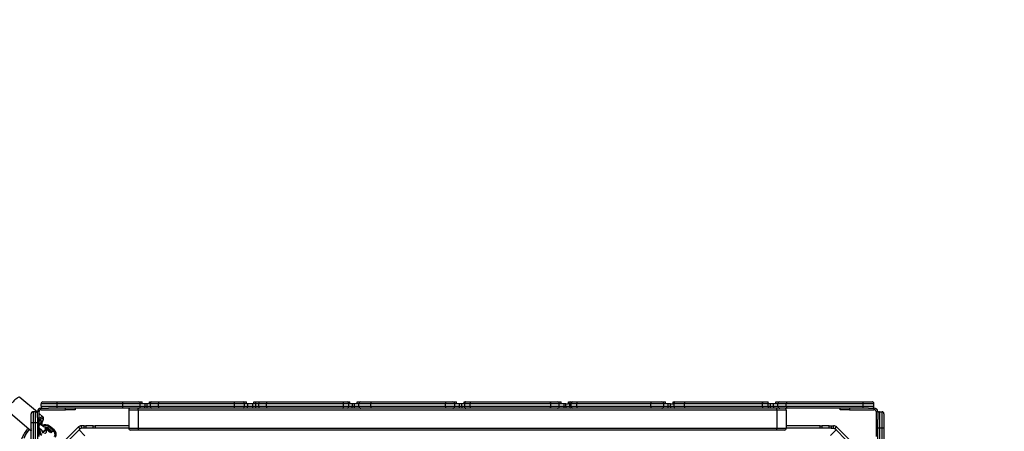
# Model space of a CAD drawing. Units: millimetres. Extents: x -488 to 1239, y 106 to 1162.
# Drawn here: x 492 to 649, y 689 to 755 of the extents above; entities that cross this region are included whole.
import ezdxf

# ---------------------------------------------------------------- set-up
doc = ezdxf.new("R2010")
doc.units = ezdxf.units.MM
doc.header["$LTSCALE"] = 45
doc.header["$PDSIZE"] = -1
doc.layers.add('VP-DIM', color=7, linetype='Continuous')
doc.layers.add('VP-HIC', color=6, linetype='Continuous')
doc.layers.add('VP-EQ', color=7, linetype='Continuous', true_color=0x8a3492)
doc.dimstyles.get("Standard").update_dxf_attribs({"dimtxt": 14, "dimasz": 15, "dimexe": 20, "dimexo": 50, "dimgap": 20, "dimtad": 0, "dimdec": 0, "dimzin": 0, "dimdsep": 46, "dimtxsty": 'Standard', "dimcen": -0.001, "dimadec": 0, "dimazin": 0, "dimtfac": 1, "dimtdec": 4, "dimtofl": 0, "dimtmove": 0, "dimatfit": 3, "dimfxl": 70, "dimfxlon": 1, "dimtolj": 1, "dimtzin": 0, "dimarcsym": 0})

# ---------------------------------------------------------------- blocks, each defined once
blk = doc.blocks.new('*D1373')
at = {"layer": 'Defpoints', "color": 0}
for p in [(839.05, 983.34), (76.93, 527.54), (839.05, 312.66)]:
    blk.add_point(p, dxfattribs=at)
at = {"layer": 'VP-DIM', "color": 0, "lineweight": -2}
for p, q in [((76.93, 913.34), (76.93, 1003.34)), ((839.05, 913.34), (839.05, 1003.34)), ((91.93, 983.34), (420.49, 983.34)), ((824.05, 983.34), (495.49, 983.34))]:
    blk.add_line(p, q, dxfattribs=at)
at = {"layer": 'VP-DIM', "color": 0}
for points in [[(91.93, 985.84), (91.93, 980.84), (76.93, 983.34)], [(824.05, 980.84), (824.05, 985.84), (839.05, 983.34)]]:
    blk.add_solid(points, dxfattribs=at)
at = {"layer": 'VP-DIM', "color": 0, "insert": (457.99, 983.34), "char_height": 14, "attachment_point": 5}
blk.add_mtext('\\A1;770', dxfattribs=at)
blk = doc.blocks.new('*D1374')
at = {"layer": 'Defpoints', "color": 0}
for p in [(381.2, 771.12), (814.86, 272), (1131.05, 272)]:
    blk.add_point(p, dxfattribs=at)
at = {"layer": 'VP-DIM', "color": 0, "lineweight": -2}
for p, q in [((1061.05, 771.12), (1151.05, 771.12)), ((1131.05, 756.12), (1131.05, 559.92)), ((1131.05, 287), (1131.05, 489.59)), ((1061.05, 272), (1151.05, 272))]:
    blk.add_line(p, q, dxfattribs=at)
at = {"layer": 'VP-DIM', "color": 0}
for points in [[(1133.55, 756.12), (1128.55, 756.12), (1131.05, 771.12)], [(1128.55, 287), (1133.55, 287), (1131.05, 272)]]:
    blk.add_solid(points, dxfattribs=at)
at = {"layer": 'VP-DIM', "color": 0, "insert": (1131.05, 524.76), "char_height": 14, "attachment_point": 5, "rotation": 90}
blk.add_mtext('\\A1;510', dxfattribs=at)
blk = doc.blocks.new('*D1383')
at = {"layer": 'Defpoints', "color": 0}
for p in [(-77.01, 1068.52), (-77.01, 530.86), (1029.06, 261.67)]:
    blk.add_point(p, dxfattribs=at)
at = {"layer": 'VP-DIM', "color": 0, "lineweight": -2}
for p, q in [((-77.01, 998.52), (-77.01, 1088.52)), ((1029.06, 998.52), (1029.06, 1088.52)), ((-62.01, 1068.52), (417.87, 1068.52)), ((1014.06, 1068.52), (497.53, 1068.52))]:
    blk.add_line(p, q, dxfattribs=at)
at = {"layer": 'VP-DIM', "color": 0}
for points in [[(-62.01, 1071.02), (-62.01, 1066.02), (-77.01, 1068.52)], [(1014.06, 1066.02), (1014.06, 1071.02), (1029.06, 1068.52)]]:
    blk.add_solid(points, dxfattribs=at)
at = {"layer": 'VP-DIM', "color": 0, "insert": (457.7, 1068.52), "char_height": 14, "attachment_point": 5}
blk.add_mtext('\\A1;1106', dxfattribs=at)
blk = doc.blocks.new('*D1384')
at = {"layer": 'Defpoints', "color": 0}
for p in [(378.95, 941.01), (904.87, 119.78), (1219.06, 119.78)]:
    blk.add_point(p, dxfattribs=at)
at = {"layer": 'VP-DIM', "color": 0, "lineweight": -2}
for p, q in [((1149.06, 941.01), (1239.06, 941.01)), ((1219.06, 926.01), (1219.06, 566.73)), ((1219.06, 134.78), (1219.06, 494.06)), ((1149.06, 119.78), (1239.06, 119.78))]:
    blk.add_line(p, q, dxfattribs=at)
at = {"layer": 'VP-DIM', "color": 0}
for points in [[(1221.56, 926.01), (1216.56, 926.01), (1219.06, 941.01)], [(1216.56, 134.78), (1221.56, 134.78), (1219.06, 119.78)]]:
    blk.add_solid(points, dxfattribs=at)
at = {"layer": 'VP-DIM', "color": 0, "insert": (1219.06, 530.39), "char_height": 14, "attachment_point": 5, "rotation": 90}
blk.add_mtext('\\A1;821', dxfattribs=at)
blk = doc.blocks.new('RB1902_')
at = {"color": 0, "linetype": 'Continuous', "lineweight": 25}
for p, q in [((84.81, 47.781), (84.527, 48.019)), ((84.341, 47.797), (84.71, 47.486)), ((84.865, 47.821), (84.865, 47.846)), ((84.865, 47.846), (84.989, 47.846)), ((84.865, 47.821), (85.26, 47.821)), ((85.123, 47.916), (84.868, 47.916)), ((84.868, 47.876), (84.868, 47.916)), ((84.868, 47.876), (85.123, 47.876)), ((84.898, 47.946), (85.132, 47.946)), ((85.132, 47.846), (84.989, 47.846)), ((86.174, 47.916), (85.123, 47.916)), ((85.123, 47.876), (85.123, 47.916)), ((85.123, 47.876), (86.174, 47.876)), ((85.132, 47.946), (86.174, 47.946)), ((86.174, 47.846), (85.132, 47.846)), ((85.26, 47.821), (85.26, 47.846)), ((85.41, 47.821), (85.26, 47.821)), ((85.41, 47.846), (85.41, 47.821)), ((86.174, 47.946), (86.423, 47.946)), ((86.174, 47.876), (86.174, 47.916)), ((86.453, 47.916), (86.174, 47.916)), ((86.174, 47.876), (86.453, 47.876)), ((86.423, 47.846), (86.174, 47.846)), ((86.268, 47.816), (86.268, 47.526)), ((86.418, 47.816), (86.268, 47.816)), ((86.418, 47.816), (86.418, 47.846)), ((86.418, 47.816), (86.418, 47.526)), ((96.618, 47.816), (86.418, 47.816)), ((86.423, 47.946), (86.48, 47.946)), ((86.523, 47.846), (86.423, 47.846)), ((86.453, 47.876), (86.453, 47.916)), ((86.48, 47.916), (86.453, 47.916)), ((86.453, 47.876), (86.523, 47.876)), ((86.523, 47.916), (86.48, 47.916)), ((86.523, 47.916), (86.523, 47.876)), ((86.564, 47.916), (86.523, 47.916)), ((86.523, 47.846), (86.523, 47.876)), ((86.523, 47.876), (86.564, 47.876)), ((86.564, 47.846), (86.523, 47.846)), ((86.6, 47.916), (86.564, 47.916)), ((86.564, 47.876), (86.564, 47.916)), ((86.564, 47.846), (86.564, 47.876)), ((86.564, 47.876), (86.611, 47.876)), ((86.632, 47.846), (86.564, 47.846)), ((86.6, 47.946), (86.632, 47.946)), ((86.611, 47.916), (86.6, 47.916)), ((86.742, 47.916), (86.611, 47.916)), ((86.611, 47.916), (86.611, 47.876)), ((86.611, 47.876), (86.742, 47.876)), ((86.632, 47.946), (86.745, 47.946)), ((86.745, 47.846), (86.632, 47.846)), ((87.958, 47.916), (86.742, 47.916)), ((86.742, 47.876), (86.742, 47.916)), ((86.742, 47.876), (87.958, 47.876)), ((86.745, 47.946), (87.955, 47.946)), ((87.955, 47.846), (86.745, 47.846)), ((87.955, 47.946), (88.095, 47.946)), ((88.095, 47.846), (87.955, 47.846)), ((87.958, 47.876), (87.958, 47.916)), ((88.115, 47.916), (87.958, 47.916)), ((87.958, 47.876), (88.115, 47.876)), ((88.095, 47.946), (88.146, 47.946)), ((88.162, 47.846), (88.095, 47.846)), ((88.115, 47.876), (88.115, 47.916)), ((88.146, 47.916), (88.115, 47.916)), ((88.115, 47.876), (88.162, 47.876)), ((88.162, 47.916), (88.146, 47.916)), ((88.162, 47.916), (88.162, 47.876)), ((88.249, 47.916), (88.162, 47.916)), ((88.162, 47.846), (88.162, 47.876)), ((88.162, 47.876), (88.249, 47.876)), ((88.249, 47.846), (88.162, 47.846)), ((88.266, 47.916), (88.249, 47.916)), ((88.249, 47.876), (88.249, 47.916)), ((88.249, 47.846), (88.249, 47.876)), ((88.249, 47.876), (88.293, 47.876)), ((88.312, 47.846), (88.249, 47.846)), ((88.266, 47.946), (88.312, 47.946)), ((88.293, 47.916), (88.266, 47.916)), ((88.346, 47.916), (88.293, 47.916)), ((88.293, 47.916), (88.293, 47.876)), ((88.293, 47.876), (88.346, 47.876)), ((88.312, 47.946), (88.365, 47.946)), ((88.365, 47.846), (88.312, 47.846)), ((88.465, 47.916), (88.346, 47.916)), ((88.346, 47.876), (88.346, 47.916)), ((88.346, 47.876), (88.465, 47.876)), ((88.365, 47.946), (88.466, 47.946)), ((88.466, 47.846), (88.365, 47.846)), ((89.698, 47.916), (88.465, 47.916)), ((88.465, 47.876), (88.465, 47.916)), ((88.465, 47.876), (89.698, 47.876)), ((88.466, 47.946), (89.687, 47.946)), ((89.687, 47.846), (88.466, 47.846)), ((89.687, 47.946), (89.763, 47.946)), ((89.763, 47.846), (89.687, 47.846)), ((89.698, 47.876), (89.698, 47.916)), ((89.785, 47.916), (89.698, 47.916)), ((89.698, 47.876), (89.785, 47.876)), ((89.763, 47.946), (89.796, 47.946)), ((89.838, 47.846), (89.763, 47.846)), ((89.785, 47.876), (89.785, 47.916)), ((89.796, 47.916), (89.785, 47.916)), ((89.785, 47.876), (89.838, 47.876)), ((89.838, 47.916), (89.796, 47.916)), ((89.838, 47.916), (89.838, 47.876)), ((89.873, 47.916), (89.838, 47.916)), ((89.838, 47.846), (89.838, 47.876)), ((89.838, 47.876), (89.873, 47.876)), ((89.873, 47.846), (89.838, 47.846)), ((89.916, 47.916), (89.873, 47.916)), ((89.873, 47.876), (89.873, 47.916)), ((89.873, 47.846), (89.873, 47.876)), ((89.873, 47.876), (89.943, 47.876)), ((89.973, 47.846), (89.873, 47.846)), ((89.916, 47.946), (89.973, 47.946)), ((89.943, 47.916), (89.916, 47.916)), ((90.136, 47.916), (89.943, 47.916)), ((89.943, 47.876), (89.943, 47.916)), ((89.943, 47.876), (90.136, 47.876)), ((89.973, 47.946), (90.136, 47.946)), ((90.136, 47.846), (89.973, 47.846)), ((90.136, 47.946), (91.319, 47.946)), ((91.327, 47.916), (90.136, 47.916)), ((90.136, 47.876), (90.136, 47.916)), ((90.136, 47.876), (91.327, 47.876)), ((91.319, 47.846), (90.136, 47.846)), ((91.319, 47.946), (91.443, 47.946)), ((91.443, 47.846), (91.319, 47.846)), ((91.327, 47.876), (91.327, 47.916)), ((91.473, 47.916), (91.327, 47.916)), ((91.327, 47.876), (91.473, 47.876)), ((91.443, 47.946), (91.503, 47.946)), ((91.543, 47.846), (91.443, 47.846)), ((91.473, 47.876), (91.473, 47.916)), ((91.503, 47.916), (91.473, 47.916)), ((91.473, 47.876), (91.543, 47.876)), ((91.543, 47.916), (91.503, 47.916)), ((91.543, 47.916), (91.543, 47.876)), ((91.585, 47.916), (91.543, 47.916)), ((91.543, 47.876), (91.543, 47.846)), ((91.543, 47.876), (91.585, 47.876)), ((91.585, 47.846), (91.543, 47.846)), ((91.623, 47.916), (91.585, 47.916)), ((91.585, 47.876), (91.585, 47.916)), ((91.585, 47.876), (91.63, 47.876)), ((91.585, 47.876), (91.585, 47.846)), ((91.649, 47.846), (91.585, 47.846)), ((91.623, 47.946), (91.649, 47.946)), ((91.63, 47.916), (91.623, 47.916)), ((91.722, 47.916), (91.63, 47.916)), ((91.63, 47.916), (91.63, 47.876)), ((91.63, 47.876), (91.722, 47.876)), ((91.649, 47.946), (91.722, 47.946)), ((91.722, 47.846), (91.649, 47.846)), ((91.722, 47.946), (93, 47.946)), ((93.007, 47.916), (91.722, 47.916)), ((91.722, 47.876), (91.722, 47.916)), ((91.722, 47.876), (93.007, 47.876)), ((93, 47.846), (91.722, 47.846)), ((93, 47.946), (93.113, 47.946)), ((93.113, 47.846), (93, 47.846)), ((93.007, 47.876), (93.007, 47.916)), ((93.143, 47.916), (93.007, 47.916)), ((93.007, 47.876), (93.143, 47.876)), ((93.113, 47.946), (93.172, 47.946)), ((93.213, 47.846), (93.113, 47.846)), ((93.143, 47.876), (93.143, 47.916)), ((93.172, 47.916), (93.143, 47.916)), ((93.143, 47.876), (93.213, 47.876)), ((93.213, 47.916), (93.172, 47.916)), ((93.213, 47.916), (93.213, 47.876)), ((93.25, 47.916), (93.213, 47.916)), ((93.213, 47.876), (93.213, 47.846)), ((93.213, 47.876), (93.25, 47.876)), ((93.25, 47.846), (93.213, 47.846)), ((93.25, 47.916), (93.292, 47.916)), ((93.25, 47.876), (93.25, 47.916)), ((93.25, 47.876), (93.304, 47.876)), ((93.25, 47.876), (93.25, 47.846)), ((93.328, 47.846), (93.25, 47.846)), ((93.292, 47.946), (93.328, 47.946)), ((93.304, 47.916), (93.292, 47.916)), ((93.331, 47.916), (93.304, 47.916)), ((93.304, 47.916), (93.304, 47.876)), ((93.304, 47.876), (93.331, 47.876)), ((93.328, 47.946), (93.354, 47.946)), ((93.354, 47.846), (93.328, 47.846)), ((93.423, 47.916), (93.331, 47.916)), ((93.331, 47.876), (93.331, 47.916)), ((93.331, 47.876), (93.423, 47.876)), ((93.354, 47.946), (93.431, 47.946)), ((93.431, 47.846), (93.354, 47.846)), ((94.607, 47.916), (93.423, 47.916)), ((93.423, 47.876), (93.423, 47.916)), ((93.423, 47.876), (94.607, 47.876)), ((93.431, 47.946), (94.608, 47.946)), ((94.608, 47.846), (93.431, 47.846)), ((94.81, 47.916), (94.607, 47.916)), ((94.607, 47.876), (94.607, 47.916)), ((94.607, 47.876), (94.81, 47.876)), ((94.608, 47.946), (94.78, 47.946)), ((94.78, 47.846), (94.608, 47.846)), ((94.78, 47.946), (94.841, 47.946)), ((94.878, 47.846), (94.78, 47.846)), ((94.81, 47.876), (94.81, 47.916)), ((94.841, 47.916), (94.81, 47.916)), ((94.81, 47.876), (94.878, 47.876)), ((94.878, 47.916), (94.841, 47.916)), ((94.878, 47.916), (94.878, 47.876)), ((94.921, 47.916), (94.878, 47.916)), ((94.878, 47.876), (94.878, 47.846)), ((94.878, 47.876), (94.921, 47.876)), ((94.921, 47.846), (94.878, 47.846)), ((94.921, 47.916), (94.961, 47.916)), ((94.921, 47.876), (94.921, 47.916)), ((94.921, 47.876), (94.972, 47.876)), ((94.921, 47.876), (94.921, 47.846)), ((94.994, 47.846), (94.921, 47.846)), ((94.961, 47.946), (94.994, 47.946)), ((94.972, 47.916), (94.961, 47.916)), ((95.141, 47.916), (94.972, 47.916)), ((94.972, 47.916), (94.972, 47.876)), ((94.972, 47.876), (95.141, 47.876)), ((94.994, 47.946), (95.142, 47.946)), ((95.142, 47.846), (94.994, 47.846)), ((96.388, 47.916), (95.141, 47.916)), ((95.141, 47.876), (95.141, 47.916)), ((95.141, 47.876), (96.388, 47.876)), ((95.142, 47.946), (96.377, 47.946)), ((96.377, 47.846), (95.142, 47.846)), ((96.377, 47.946), (96.464, 47.946)), ((96.464, 47.846), (96.377, 47.846)), ((96.388, 47.876), (96.388, 47.916)), ((96.478, 47.916), (96.388, 47.916)), ((96.388, 47.876), (96.478, 47.876)), ((96.464, 47.946), (96.48, 47.946)), ((96.512, 47.846), (96.464, 47.846)), ((96.478, 47.876), (96.478, 47.916)), ((96.48, 47.916), (96.478, 47.916)), ((96.478, 47.876), (96.512, 47.876)), ((96.512, 47.916), (96.48, 47.916)), ((96.512, 47.916), (96.512, 47.876)), ((96.563, 47.916), (96.512, 47.916)), ((96.512, 47.876), (96.512, 47.846)), ((96.512, 47.876), (96.563, 47.876)), ((96.563, 47.846), (96.512, 47.846)), ((96.6, 47.916), (96.563, 47.916)), ((96.563, 47.876), (96.563, 47.916)), ((96.563, 47.876), (96.633, 47.876)), ((96.563, 47.876), (96.563, 47.846)), ((96.663, 47.846), (96.563, 47.846)), ((96.6, 47.946), (96.663, 47.946)), ((96.633, 47.916), (96.6, 47.916)), ((96.618, 47.816), (96.618, 47.846)), ((96.618, 47.816), (96.618, 47.526)), ((96.768, 47.816), (96.618, 47.816)), ((96.768, 47.916), (96.633, 47.916)), ((96.633, 47.876), (96.633, 47.916)), ((96.633, 47.876), (96.768, 47.876)), ((96.663, 47.946), (96.775, 47.946)), ((96.775, 47.846), (96.663, 47.846)), ((97.994, 47.916), (96.768, 47.916)), ((96.768, 47.876), (96.768, 47.916)), ((96.768, 47.876), (97.994, 47.876)), ((96.768, 47.816), (96.768, 47.526)), ((96.775, 47.946), (97.99, 47.946)), ((97.99, 47.846), (96.775, 47.846)), ((97.627, 47.821), (97.627, 47.846)), ((97.777, 47.821), (97.627, 47.821)), ((97.777, 47.846), (97.777, 47.821)), ((97.777, 47.821), (98.172, 47.821)), ((97.99, 47.946), (98.138, 47.946)), ((98.078, 47.846), (97.99, 47.846)), ((97.994, 47.876), (97.994, 47.916)), ((98.168, 47.916), (97.994, 47.916)), ((97.994, 47.876), (98.168, 47.876)), ((98.078, 47.846), (98.172, 47.846)), ((98.168, 47.876), (98.168, 47.916)), ((98.172, 47.821), (98.172, 47.846)), ((84.71, 47.61), (84.71, 47.758)), ((84.74, 47.788), (84.74, 47.613)), ((84.78, 47.788), (84.74, 47.788)), ((84.78, 47.613), (84.78, 47.788)), ((84.835, 47.791), (84.81, 47.791)), ((84.81, 47.698), (84.81, 47.791)), ((84.81, 47.698), (84.81, 47.61)), ((84.835, 47.396), (84.835, 47.791)), ((84.897, 47.708), (84.835, 47.76)), ((98.202, 47.791), (98.227, 47.791)), ((98.202, 47.791), (98.202, 47.396)), ((98.227, 47.791), (98.227, 47.667)), ((98.227, 47.524), (98.227, 47.667)), ((98.257, 47.788), (98.257, 47.533)), ((98.257, 47.788), (98.297, 47.788)), ((98.297, 47.533), (98.297, 47.788)), ((98.327, 47.758), (98.327, 47.524)), ((84.683, 47.502), (84.691, 47.497)), ((84.71, 47.485), (84.691, 47.497)), ((84.692, 47.496), (84.692, 47.497)), ((84.705, 47.486), (84.707, 47.489)), ((84.71, 46.395), (84.71, 47.61)), ((84.74, 47.613), (84.74, 46.388)), ((84.78, 47.613), (84.74, 47.613)), ((84.78, 46.388), (84.78, 47.613)), ((84.81, 47.61), (84.81, 46.395)), ((84.861, 47.588), (84.835, 47.61)), ((84.835, 47.532), (84.879, 47.495)), ((84.918, 47.541), (84.861, 47.588)), ((84.944, 47.505), (84.944, 47.505)), ((84.963, 47.516), (84.949, 47.511)), ((85.021, 47.451), (84.949, 47.511)), ((84.969, 47.53), (84.965, 47.514)), ((85.039, 47.452), (84.965, 47.514)), ((84.988, 47.553), (84.969, 47.53)), ((85.043, 47.468), (84.969, 47.53)), ((85.003, 47.56), (84.988, 47.553)), ((85.062, 47.491), (84.988, 47.553)), ((85.077, 47.498), (85.003, 47.56)), ((85.062, 47.491), (85.043, 47.468)), ((85.077, 47.498), (85.062, 47.491)), ((85.464, 47.546), (85.111, 47.192)), ((85.316, 47.341), (85.475, 47.5)), ((85.493, 47.517), (85.464, 47.546)), ((85.493, 47.517), (85.475, 47.5)), ((85.568, 47.406), (85.475, 47.5)), ((85.514, 47.526), (85.514, 47.566)), ((85.555, 47.566), (85.514, 47.566)), ((85.555, 47.526), (85.514, 47.526)), ((85.555, 47.526), (85.555, 47.566)), ((85.555, 47.566), (85.584, 47.566)), ((85.584, 47.526), (85.555, 47.526)), ((85.584, 47.566), (85.584, 47.526)), ((85.701, 47.566), (85.584, 47.566)), ((85.701, 47.526), (85.584, 47.526)), ((85.701, 47.526), (85.701, 47.566)), ((85.701, 47.566), (85.73, 47.566)), ((85.73, 47.526), (85.701, 47.526)), ((85.73, 47.566), (85.73, 47.526)), ((86.268, 47.566), (85.73, 47.566)), ((86.268, 47.526), (85.73, 47.526)), ((86.268, 47.526), (86.418, 47.526)), ((86.418, 47.496), (86.298, 47.496)), ((86.418, 47.526), (96.618, 47.526)), ((86.418, 47.526), (86.418, 47.496)), ((96.618, 47.496), (86.418, 47.496)), ((96.618, 47.526), (96.768, 47.526)), ((96.618, 47.496), (96.618, 47.526)), ((96.738, 47.496), (96.618, 47.496)), ((97.307, 47.566), (96.768, 47.566)), ((97.307, 47.526), (96.768, 47.526)), ((97.307, 47.526), (97.307, 47.566)), ((97.307, 47.566), (97.336, 47.566)), ((97.336, 47.526), (97.307, 47.526)), ((97.336, 47.566), (97.336, 47.526)), ((97.453, 47.566), (97.336, 47.566)), ((97.453, 47.526), (97.336, 47.526)), ((97.453, 47.526), (97.453, 47.566)), ((97.453, 47.566), (97.482, 47.566)), ((97.482, 47.526), (97.453, 47.526)), ((97.471, 47.408), (97.562, 47.5)), ((97.482, 47.566), (97.482, 47.526)), ((97.482, 47.566), (97.523, 47.566)), ((97.482, 47.526), (97.523, 47.526)), ((97.523, 47.526), (97.523, 47.566)), ((97.544, 47.517), (97.572, 47.546)), ((97.562, 47.5), (97.544, 47.517)), ((97.562, 47.5), (97.721, 47.341)), ((97.926, 47.192), (97.572, 47.546)), ((98.227, 46.483), (98.227, 47.524)), ((98.257, 47.533), (98.257, 46.483)), ((98.257, 47.533), (98.297, 47.533)), ((98.297, 46.483), (98.297, 47.533)), ((98.327, 47.524), (98.327, 46.483))]:
    blk.add_line(p, q, dxfattribs=at)
at = {"color": 0, "linetype": 'Continuous', "lineweight": 25, "flags": 128}
for points in [[(84.527, 48.019), (84.521, 48.021), (84.514, 48.021), (84.504, 48.018), (84.492, 48.012), (84.479, 48.003), (84.465, 47.992), (84.451, 47.98), (84.435, 47.965), (84.42, 47.949), (84.405, 47.932)], [(85.123, 47.916), (85.123, 47.922), (85.124, 47.928), (85.125, 47.933), (85.126, 47.937), (85.127, 47.941), (85.129, 47.944), (85.13, 47.946), (85.132, 47.946)], [(85.132, 47.846), (85.13, 47.847), (85.129, 47.848), (85.127, 47.851), (85.126, 47.855), (85.125, 47.859), (85.124, 47.865), (85.123, 47.87), (85.123, 47.876)], [(88.293, 47.916), (88.293, 47.922), (88.294, 47.928), (88.296, 47.933), (88.298, 47.937), (88.301, 47.941), (88.304, 47.944), (88.308, 47.946), (88.312, 47.946)], [(88.312, 47.846), (88.308, 47.847), (88.304, 47.848), (88.301, 47.851), (88.298, 47.855), (88.296, 47.859), (88.294, 47.865), (88.293, 47.87), (88.293, 47.876)], [(88.346, 47.916), (88.346, 47.922), (88.347, 47.928), (88.349, 47.933), (88.352, 47.937), (88.354, 47.941), (88.358, 47.944), (88.361, 47.946), (88.365, 47.946)], [(88.365, 47.846), (88.361, 47.847), (88.358, 47.848), (88.354, 47.851), (88.352, 47.855), (88.349, 47.859), (88.347, 47.865), (88.346, 47.87), (88.346, 47.876)], [(89.698, 47.916), (89.698, 47.922), (89.697, 47.928), (89.696, 47.933), (89.695, 47.937), (89.693, 47.941), (89.691, 47.944), (89.689, 47.946), (89.687, 47.946)], [(89.687, 47.846), (89.689, 47.847), (89.691, 47.848), (89.693, 47.851), (89.695, 47.855), (89.696, 47.859), (89.697, 47.865), (89.698, 47.87), (89.698, 47.876)], [(91.319, 47.946), (91.321, 47.946), (91.322, 47.944), (91.324, 47.941), (91.325, 47.937), (91.326, 47.933), (91.327, 47.928), (91.327, 47.922), (91.327, 47.916)], [(91.327, 47.876), (91.327, 47.87), (91.327, 47.865), (91.326, 47.859), (91.325, 47.855), (91.324, 47.851), (91.322, 47.848), (91.321, 47.847), (91.319, 47.846)], [(91.649, 47.946), (91.646, 47.946), (91.642, 47.944), (91.639, 47.941), (91.636, 47.937), (91.633, 47.933), (91.631, 47.928), (91.63, 47.922), (91.63, 47.916)], [(91.63, 47.876), (91.63, 47.87), (91.631, 47.865), (91.633, 47.859), (91.636, 47.855), (91.639, 47.851), (91.642, 47.848), (91.646, 47.847), (91.649, 47.846)], [(93.431, 47.946), (93.429, 47.946), (93.428, 47.944), (93.426, 47.941), (93.425, 47.937), (93.424, 47.933), (93.423, 47.928), (93.423, 47.922), (93.423, 47.916)], [(93.423, 47.876), (93.423, 47.87), (93.423, 47.865), (93.424, 47.859), (93.425, 47.855), (93.426, 47.851), (93.428, 47.848), (93.429, 47.847), (93.431, 47.846)], [(96.377, 47.946), (96.379, 47.946), (96.381, 47.944), (96.383, 47.941), (96.385, 47.937), (96.386, 47.933), (96.387, 47.928), (96.388, 47.922), (96.388, 47.916)], [(96.388, 47.876), (96.388, 47.87), (96.387, 47.865), (96.386, 47.859), (96.385, 47.855), (96.383, 47.851), (96.381, 47.848), (96.379, 47.847), (96.377, 47.846)], [(96.464, 47.946), (96.467, 47.946), (96.469, 47.944), (96.472, 47.941), (96.474, 47.937), (96.476, 47.933), (96.477, 47.928), (96.478, 47.922), (96.478, 47.916)], [(96.478, 47.876), (96.478, 47.87), (96.477, 47.865), (96.476, 47.859), (96.474, 47.855), (96.472, 47.851), (96.469, 47.848), (96.467, 47.847), (96.464, 47.846)], [(84.835, 47.682), (84.835, 47.682), (84.849, 47.693), (84.862, 47.701), (84.874, 47.707), (84.884, 47.71), (84.891, 47.711), (84.897, 47.708)], [(84.862, 47.588), (84.863, 47.589), (84.874, 47.605), (84.884, 47.621), (84.892, 47.636), (84.898, 47.649), (84.902, 47.661), (84.903, 47.67), (84.902, 47.677), (84.898, 47.681), (84.892, 47.683), (84.884, 47.681), (84.874, 47.677), (84.863, 47.67), (84.85, 47.661), (84.836, 47.65), (84.835, 47.649)], [(84.835, 47.641), (84.841, 47.645), (84.85, 47.65), (84.857, 47.652), (84.863, 47.652), (84.866, 47.649), (84.866, 47.643)], [(84.852, 47.594), (84.854, 47.598), (84.862, 47.611), (84.868, 47.622), (84.871, 47.632), (84.872, 47.64), (84.871, 47.645), (84.867, 47.647), (84.861, 47.647), (84.853, 47.643), (84.843, 47.637), (84.835, 47.631)], [(84.868, 47.642), (84.874, 47.642), (84.877, 47.64), (84.878, 47.634), (84.877, 47.627), (84.874, 47.617), (84.868, 47.606), (84.86, 47.593), (84.859, 47.59)], [(84.558, 47.32), (84.558, 47.321), (84.555, 47.325), (84.555, 47.332), (84.557, 47.341), (84.561, 47.354), (84.566, 47.368), (84.574, 47.384), (84.582, 47.402), (84.592, 47.421), (84.604, 47.44), (84.615, 47.46), (84.628, 47.479), (84.64, 47.497), (84.652, 47.514), (84.663, 47.527)], [(84.605, 47.368), (84.604, 47.37), (84.604, 47.374), (84.605, 47.382), (84.608, 47.391), (84.614, 47.403), (84.62, 47.417), (84.628, 47.431), (84.637, 47.445), (84.646, 47.459), (84.655, 47.472), (84.664, 47.484), (84.672, 47.493), (84.679, 47.5), (84.685, 47.504), (84.689, 47.505)], [(84.691, 47.503), (84.691, 47.502), (84.691, 47.497)], [(84.691, 47.497), (84.691, 47.497), (84.691, 47.497)], [(84.692, 47.497), (84.696, 47.498), (84.697, 47.498)], [(84.699, 47.496), (84.699, 47.492), (84.699, 47.492)], [(84.706, 47.488), (84.706, 47.489), (84.706, 47.49)], [(84.835, 47.492), (84.841, 47.503), (84.849, 47.52)], [(84.87, 47.581), (84.871, 47.585), (84.874, 47.603)], [(84.89, 47.567), (84.887, 47.573), (84.882, 47.577)], [(84.906, 47.575), (84.901, 47.574), (84.889, 47.569)], [(84.949, 47.511), (84.943, 47.515), (84.938, 47.518)], [(84.939, 47.508), (84.941, 47.507), (84.944, 47.505)], [(98.227, 47.524), (98.227, 47.526), (98.229, 47.528), (98.232, 47.529), (98.235, 47.531), (98.24, 47.532), (98.245, 47.533), (98.251, 47.533), (98.257, 47.533)], [(98.297, 47.533), (98.302, 47.533), (98.308, 47.533), (98.313, 47.532), (98.318, 47.531), (98.321, 47.529), (98.324, 47.528), (98.326, 47.526), (98.327, 47.524)]]:
    blk.add_lwpolyline(points, dxfattribs=at)
at = {"color": 0, "linetype": 'Continuous', "lineweight": 25}
for centre, radius, start, end in [((84.865, 47.791), 0.055, 90, 180), ((84.865, 47.791), 0.03, 90, 180), ((84.898, 47.916), 0.03, 90, 180), ((84.898, 47.876), 0.03, 180, 270), ((85.525, 47.924), 0.649, 359.3383, 1.9858), ((85.525, 47.869), 0.649, 358.0142, 0.6617), ((86.298, 47.816), 0.03, 90, 180), ((86.423, 47.916), 0.03, 0, 90), ((86.423, 47.876), 0.03, 270, 0), ((86.638, 47.92), 0.0266, 102.8153, 188.6861), ((86.638, 47.872), 0.0266, 171.3139, 257.1847), ((86.804, 47.924), 0.0631, 158.9961, 186.7183), ((86.804, 47.869), 0.0631, 173.2817, 201.0039), ((87.884, 47.924), 0.0744, 354.2801, 17.6624), ((87.884, 47.869), 0.0744, 342.3376, 5.7199), ((88.089, 47.92), 0.0266, 351.1864, 76.8892), ((88.089, 47.872), 0.0266, 283.1108, 8.8136), ((88.812, 47.924), 0.347, 176.2781, 181.2391), ((88.812, 47.869), 0.347, 178.7609, 183.7219), ((89.758, 47.919), 0.0271, 353.174, 80.9449), ((89.758, 47.873), 0.0271, 279.0551, 6.826), ((89.973, 47.916), 0.03, 90, 180), ((89.973, 47.876), 0.03, 180, 270), ((91.065, 47.924), 0.929, 178.6124, 180.4624), ((91.065, 47.869), 0.929, 179.5376, 181.3876), ((91.443, 47.916), 0.03, 0, 90), ((91.443, 47.876), 0.03, 270, 0), ((93.193, 47.924), 1.471, 179.1238, 180.292), ((93.193, 47.869), 1.471, 179.708, 180.8762), ((92.972, 47.923), 0.0361, 348.7805, 39.5395), ((92.972, 47.869), 0.0361, 320.4605, 11.2195), ((93.113, 47.916), 0.03, 0, 90), ((93.113, 47.876), 0.03, 270, 0), ((93.332, 47.919), 0.0273, 98.2785, 186.3823), ((93.332, 47.873), 0.0273, 173.6177, 261.7215), ((93.358, 47.919), 0.0273, 98.2785, 186.3823), ((93.358, 47.873), 0.0273, 173.6177, 261.7215), ((94.78, 47.924), 0.173, 172.5271, 182.4784), ((94.78, 47.869), 0.173, 177.5216, 187.4729), ((94.78, 47.916), 0.0297, 359.4385, 89.4273), ((94.78, 47.876), 0.0297, 270.5727, 0.5615), ((94.998, 47.92), 0.0269, 100.5191, 187.6048), ((94.998, 47.873), 0.0269, 172.3952, 259.4809), ((95.423, 47.924), 0.282, 175.4279, 181.5212), ((95.423, 47.869), 0.282, 178.4788, 184.5721), ((96.663, 47.916), 0.03, 90, 180), ((96.663, 47.876), 0.03, 180, 270), ((96.738, 47.816), 0.03, 0, 90), ((96.806, 47.923), 0.0379, 142.7974, 190.7778), ((96.806, 47.869), 0.0379, 169.2222, 217.2026), ((97.926, 47.924), 0.068, 353.7526, 19.4109), ((97.926, 47.869), 0.068, 340.5891, 6.2474), ((98.172, 47.791), 0.055, 0, 90), ((98.172, 47.791), 0.03, 0, 90), ((84.867, 47.643), 0.000955, 165.3944, 294.6056), ((98.257, 47.758), 0.03, 90, 180), ((98.297, 47.758), 0.03, 360, 90), ((85.148, 47.124), 0.607, 140.3762, 156.1626), ((84.739, 47.502), 0.0328, 151.1974, 208.8026), ((84.733, 47.546), 0.068, 83.7526, 109.4109), ((84.788, 47.546), 0.068, 70.5891, 96.2474), ((84.869, 47.55), 0.0387, 101.6091, 150.1041), ((84.938, 47.481), 0.0969, 156.1289, 229.4243), ((84.933, 47.486), 0.0822, 159.3408, 229.4569), ((84.933, 47.486), 0.0528, 171.7528, 229.5815), ((84.942, 47.485), 0.0974, 50.7927, 124.0794), ((84.936, 47.489), 0.0827, 50.7449, 120.4574), ((84.906, 47.511), 0.0315, 256.8575, 320.5651), ((84.907, 47.511), 0.0315, 257.5966, 320.5565), ((84.909, 47.509), 0.03, 260.7955, 19.2055), ((84.936, 47.49), 0.0528, 50.4185, 108.2472), ((84.907, 47.511), 0.0315, 319.4349, 23.1425), ((84.907, 47.511), 0.0315, 319.4435, 22.4034), ((84.94, 47.485), 0.0381, 50.2618, 96.9919), ((84.926, 47.483), 0.028, 25.1446, 61.8455), ((85.009, 47.429), 0.0824, 336.4676, 49.4291), ((85.014, 47.425), 0.0971, 333.7311, 49.4011), ((85.514, 47.496), 0.07, 90, 135), ((85.514, 47.496), 0.03, 90, 135), ((86.298, 47.526), 0.03, 180, 270), ((96.738, 47.526), 0.03, 270, 0), ((97.523, 47.496), 0.07, 45, 90), ((97.523, 47.496), 0.03, 45, 90), ((84.938, 47.482), 0.0381, 182.969, 229.7773)]:
    blk.add_arc(centre, radius, start, end, dxfattribs=at)
for points, knots in [([(86.48, 47.916), (86.48, 47.918), (86.48, 47.922), (86.48, 47.929), (86.48, 47.937), (86.48, 47.943), (86.48, 47.946), (86.48, 47.946), (86.48, 47.946)], [0, 0, 0, 0, 0.107632, 0.263805, 0.437425, 0.646156, 0.911618, 1, 1, 1, 1]), ([(86.6, 47.916), (86.6, 47.917), (86.6, 47.921), (86.6, 47.928), (86.6, 47.936), (86.6, 47.942), (86.6, 47.946), (86.6, 47.946), (86.6, 47.946)], [0, 0, 0, 0, 0.065153, 0.241509, 0.424592, 0.630201, 0.859474, 1, 1, 1, 1]), ([(88.146, 47.916), (88.146, 47.918), (88.146, 47.923), (88.146, 47.931), (88.146, 47.939), (88.146, 47.943), (88.146, 47.946), (88.146, 47.946), (88.146, 47.946)], [0, 0, 0, 0, 0.1019803, 0.3089623, 0.5181556, 0.7323148, 0.869881, 1, 1, 1, 1]), ([(88.266, 47.916), (88.266, 47.918), (88.266, 47.923), (88.266, 47.931), (88.266, 47.939), (88.266, 47.944), (88.266, 47.946), (88.266, 47.946), (88.266, 47.946)], [0, 0, 0, 0, 0.1189, 0.324451, 0.533052, 0.747603, 0.886145, 1, 1, 1, 1]), ([(89.796, 47.916), (89.796, 47.917), (89.796, 47.921), (89.796, 47.927), (89.796, 47.935), (89.796, 47.941), (89.796, 47.945), (89.796, 47.946), (89.796, 47.946)], [0, 0, 0, 0, 0.062564, 0.224522, 0.395319, 0.595415, 0.828793, 1, 1, 1, 1]), ([(89.916, 47.916), (89.916, 47.918), (89.916, 47.922), (89.916, 47.929), (89.916, 47.936), (89.916, 47.943), (89.916, 47.946), (89.916, 47.946), (89.916, 47.946)], [0, 0, 0, 0, 0.101487, 0.259699, 0.433768, 0.641418, 0.898239, 1, 1, 1, 1]), ([(91.503, 47.916), (91.503, 47.918), (91.503, 47.923), (91.503, 47.93), (91.503, 47.937), (91.503, 47.943), (91.503, 47.946), (91.503, 47.946), (91.503, 47.946)], [0, 0, 0, 0, 0.108765, 0.272999, 0.452467, 0.662666, 0.860875, 1, 1, 1, 1]), ([(91.623, 47.916), (91.623, 47.917), (91.623, 47.921), (91.623, 47.927), (91.623, 47.935), (91.623, 47.942), (91.623, 47.946), (91.623, 47.946), (91.623, 47.946)], [0, 0, 0, 0, 0.0510572, 0.223942, 0.4024232, 0.6045653, 0.833393, 1, 1, 1, 1]), ([(93.172, 47.916), (93.172, 47.918), (93.172, 47.922), (93.172, 47.929), (93.172, 47.936), (93.172, 47.942), (93.172, 47.946), (93.172, 47.946), (93.172, 47.946)], [0, 0, 0, 0, 0.091482, 0.252956, 0.427864, 0.634017, 0.877626, 1, 1, 1, 1]), ([(93.292, 47.916), (93.292, 47.917), (93.292, 47.921), (93.292, 47.927), (93.292, 47.935), (93.292, 47.941), (93.292, 47.945), (93.292, 47.946), (93.292, 47.946)], [0, 0, 0, 0, 0.057156, 0.220349, 0.39133, 0.590748, 0.822953, 1, 1, 1, 1]), ([(94.841, 47.916), (94.841, 47.919), (94.841, 47.924), (94.841, 47.932), (94.841, 47.939), (94.841, 47.943), (94.841, 47.946), (94.841, 47.946), (94.841, 47.946)], [0, 0, 0, 0, 0.146288, 0.319268, 0.509341, 0.726665, 0.872086, 1, 1, 1, 1]), ([(94.961, 47.916), (94.961, 47.917), (94.961, 47.921), (94.961, 47.927), (94.961, 47.935), (94.961, 47.941), (94.961, 47.945), (94.961, 47.946), (94.961, 47.946)], [0, 0, 0, 0, 0.052193, 0.220455, 0.395058, 0.595544, 0.825732, 1, 1, 1, 1]), ([(96.48, 47.916), (96.48, 47.917), (96.48, 47.921), (96.48, 47.927), (96.48, 47.935), (96.48, 47.942), (96.48, 47.946), (96.48, 47.946), (96.48, 47.946)], [0, 0, 0, 0, 0.045034, 0.23181, 0.421837, 0.62835, 0.852698, 1, 1, 1, 1]), ([(96.6, 47.916), (96.6, 47.917), (96.6, 47.92), (96.6, 47.926), (96.6, 47.934), (96.6, 47.941), (96.6, 47.945), (96.6, 47.946), (96.6, 47.946), (96.6, 47.946)], [0, 0, 0, 0, 0.030244, 0.205912, 0.383965, 0.58367, 0.809551, 0.963309, 1, 1, 1, 1]), ([(98.168, 47.916), (98.168, 47.92), (98.167, 47.926), (98.162, 47.935), (98.155, 47.942), (98.147, 47.945), (98.141, 47.946), (98.139, 47.946), (98.138, 47.946)], [0, 0, 0, 0, 0.214666, 0.429332, 0.643999, 0.858669, 0.978828, 1, 1, 1, 1]), ([(98.138, 47.846), (98.139, 47.846), (98.141, 47.846), (98.147, 47.847), (98.155, 47.85), (98.162, 47.857), (98.167, 47.866), (98.168, 47.873), (98.168, 47.876)], [0, 0, 0, 0, 0.021172, 0.141331, 0.356001, 0.570668, 0.785334, 1, 1, 1, 1]), ([(84.74, 47.788), (84.737, 47.788), (84.73, 47.787), (84.721, 47.782), (84.714, 47.774), (84.711, 47.766), (84.71, 47.761), (84.71, 47.758), (84.71, 47.758)], [0, 0, 0, 0, 0.214666, 0.429332, 0.643999, 0.858669, 0.978828, 1, 1, 1, 1]), ([(84.81, 47.758), (84.81, 47.758), (84.81, 47.761), (84.81, 47.766), (84.806, 47.774), (84.799, 47.782), (84.79, 47.787), (84.784, 47.788), (84.78, 47.788)], [0, 0, 0, 0, 0.021172, 0.141331, 0.356001, 0.570668, 0.785334, 1, 1, 1, 1]), ([(84.862, 47.587), (84.865, 47.591), (84.872, 47.6), (84.881, 47.614), (84.89, 47.63), (84.898, 47.645), (84.904, 47.659), (84.907, 47.672), (84.908, 47.683), (84.907, 47.693), (84.903, 47.701), (84.9, 47.707), (84.897, 47.708), (84.897, 47.708)], [0, 0, 0, 0, 0.074034, 0.186761, 0.300331, 0.415405, 0.533169, 0.655974, 0.763575, 0.847598, 0.923449, 0.996443, 1, 1, 1, 1]), ([(84.88, 47.572), (84.881, 47.577), (84.884, 47.588), (84.886, 47.603), (84.887, 47.616), (84.886, 47.621), (84.886, 47.623)], [0, 0, 0, 0, 0.247356, 0.58125, 0.922426, 1, 1, 1, 1]), ([(84.9, 47.482), (84.901, 47.482), (84.904, 47.481), (84.907, 47.481), (84.909, 47.481)], [0, 0, 0, 0, 0.30446, 1, 1, 1, 1]), ([(84.909, 47.481), (84.912, 47.482), (84.919, 47.483), (84.927, 47.489), (84.934, 47.497), (84.937, 47.507), (84.937, 47.516), (84.935, 47.521), (84.934, 47.522)], [0, 0, 0, 0, 0.178059, 0.356118, 0.534173, 0.712227, 0.890283, 1, 1, 1, 1]), ([(84.921, 47.447), (84.922, 47.447), (84.924, 47.447), (84.93, 47.447), (84.938, 47.449), (84.945, 47.453), (84.951, 47.46), (84.955, 47.468), (84.957, 47.477), (84.956, 47.485), (84.953, 47.491), (84.95, 47.497), (84.946, 47.501), (84.944, 47.503), (84.943, 47.504)], [0, 0, 0, 0, 0.057264, 0.134925, 0.218694, 0.31043, 0.408037, 0.507989, 0.604544, 0.688202, 0.764308, 0.83636, 0.9111, 1, 1, 1, 1]), ([(84.939, 47.506), (84.94, 47.506), (84.942, 47.505), (84.943, 47.504), (84.943, 47.503)], [0, 0, 0, 0, 0.800113, 1, 1, 1, 1])]:
    blk.add_open_spline(points, degree=3, knots=knots, dxfattribs=at)
blk = doc.blocks.new('RB1902_2D')
at = {"layer": 'VP-EQ', "color": 0}
blk.add_lwpolyline([(282.09, 909.58, -0.32366), (475.45, 909.85), (567.3, 843.63), (630.2, 843.63, -0.414214), (780.2, 693.63), (780.2, 691.47, -0.148314), (812.21, 585.93), (812.21, 464.49, -0.025472), (811.23, 445.17), (979.06, 348.27, -0.414214), (1015.66, 211.67), (991.48, 169.78, -0.414214), (854.87, 133.17), (673.63, 237.82, -0.280058), (499.54, 208.21, -0.047299), (471.35, 205.53), (451.42, 205.53, -0.280182), (318.24, 286.52, -0.256594), (245.99, 411.6, -0.161214)], format="xyb", dxfattribs=at)
at = {"layer": 'VP-EQ', "color": 0, "xscale": 10, "yscale": 10, "zscale": 10}
blk.add_blockref('RB1902_', (-353.06, 214.17), dxfattribs=at)

msp = doc.modelspace()

# ---------------------------------------------------------------- linework, layer by layer
at = {"layer": 'VP-HIC', "color": 2}
msp.add_lwpolyline([(311.99, 519.64, -0.464823), (188.96, 739.88), (224.57, 834.26, -0.493787), (475.45, 909.85), (602.13, 818.52, -0.092548), (643.92, 774.68, 0.02863), (622.21, 775.93), (501.99, 775.93, 0.414214), (311.99, 585.93)], format="xyb", close=True, dxfattribs=at)
at = {"layer": 'VP-HIC', "color": 6}
msp.add_lwpolyline([(643.92, 774.68, -0.2203), (780.2, 691.47), (780.2, 693.63, 0.414214), (630.2, 843.63), (567.3, 843.63), (602.13, 818.52, -0.092548)], format="xyb", close=True, dxfattribs=at)
at = {"layer": 'VP-HIC', "color": 5}
msp.add_lwpolyline([(311.99, 464.49), (311.99, 585.93, -0.414214), (501.99, 775.93), (622.21, 775.93, -0.414214), (812.21, 585.93), (812.21, 464.49, -0.414214), (622.21, 274.49), (501.99, 274.49, -0.414214)], format="xyb", close=True, dxfattribs=at)

# ---------------------------------------------------------------- block references
at = {"layer": 'VP-EQ', "color": 0}
msp.add_blockref('RB1902_2D', (0, 0), dxfattribs=at)

# ---------------------------------------------------------------- dimensions: what is measured, and where the dimension line sits
at = {"layer": 'VP-DIM', "color": 0}
dim = msp.add_linear_dim(base=(-77.01, 1068.52), p1=(1029.06, 261.67), p2=(-77.01, 530.86), dimstyle='Standard', dxfattribs=at)
dim.commit()
dim.dimension.update_dxf_attribs({"geometry": '*D1383', "text_midpoint": (457.7, 1068.52), "dimtype": 160})
dim = msp.add_linear_dim(base=(839.05, 983.34), p1=(76.93, 527.54), p2=(839.05, 312.66), text='770', dimstyle='Standard', dxfattribs=at)
dim.commit()
dim.dimension.update_dxf_attribs({"geometry": '*D1373', "text_midpoint": (457.99, 983.34)})
dim = msp.add_linear_dim(base=(1219.06, 119.78), p1=(378.95, 941.01), p2=(904.87, 119.78), angle=90, dimstyle='Standard', dxfattribs=at)
dim.commit()
dim.dimension.update_dxf_attribs({"geometry": '*D1384', "text_midpoint": (1219.06, 530.39)})
dim = msp.add_linear_dim(base=(1131.05, 272), p1=(381.2, 771.12), p2=(814.86, 272), angle=90, text='510', dimstyle='Standard', dxfattribs=at)
dim.commit()
dim.dimension.update_dxf_attribs({"geometry": '*D1374', "text_midpoint": (1131.05, 524.76), "dimtype": 160})

doc.saveas('drawing.dxf')
